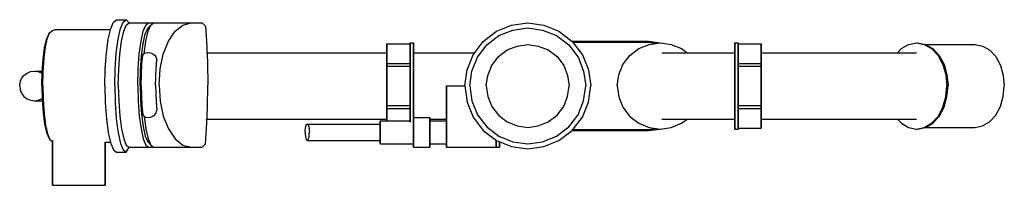
# Model space of a CAD drawing. Extents: x 0 to 594, y 0 to 100.
import ezdxf

# ---------------------------------------------------------------- set-up
doc = ezdxf.new("R2010")
doc.units = 0
doc.header["$MEASUREMENT"] = 0

msp = doc.modelspace()

# ---------------------------------------------------------------- linework, layer by layer
for p, q in [((54.78, 94.72), (56.45, 98.56)), ((56.45, 98.56), (58.22, 100)), ((58.22, 100), (64.13, 100)), ((60.69, 94.72), (62.36, 98.56)), ((62.36, 98.56), (64.13, 100)), ((62.62, 93.03), (64.18, 96.73)), ((63.5, 95.25), (63.52, 95.16)), ((64.13, 100), (65.87, 98.03)), ((64.18, 96.73), (65.87, 98.03)), ((65.87, 98.03), (77.68, 98.03)), ((74.44, 93.03), (76, 96.73)), ((76, 96.73), (77.68, 98.03)), ((77.09, 94.83), (78.95, 96.73)), ((77.39, 93.03), (78.95, 96.73)), ((77.68, 98.03), (80.64, 98.03)), ((78.95, 96.73), (80.64, 98.03)), ((80.64, 98.03), (103.29, 98.03)), ((93.64, 93.03), (98.26, 96.73)), ((98.26, 96.73), (103.29, 98.03)), ((103.29, 98.03), (109.97, 98.03)), ((109.97, 98.03), (111.94, 96.03)), ((111.94, 96.03), (112.64, 87.03)), ((287.64, 92.98), (296.76, 96.63)), ((296.76, 96.63), (306.49, 98)), ((306.49, 98), (316.21, 96.63)), ((316.21, 96.63), (325.33, 92.98)), ((16.02, 88.1), (17.37, 91.3)), ((16.69, 89), (18.1, 92.3)), ((17.37, 91.3), (18.1, 92.3)), ((18.1, 92.3), (19.59, 93.5)), ((19.59, 93.5), (21.11, 94)), ((21.11, 94), (54.61, 94)), ((53.31, 88.32), (54.78, 94.72)), ((59.22, 88.32), (60.69, 94.72)), ((61.27, 87.03), (62.62, 93.03)), ((73.08, 87.03), (74.44, 93.03)), ((74.33, 85.63), (75.61, 91.33)), ((75.61, 91.33), (77.09, 94.83)), ((76.04, 87.03), (77.39, 93.03)), ((89.63, 87.03), (93.64, 93.03)), ((279.58, 86.9), (287.64, 92.98)), ((281.71, 84.78), (289.13, 90.38)), ((289.13, 90.38), (297.53, 93.74)), ((297.53, 93.74), (306.49, 95)), ((306.49, 95), (315.45, 93.74)), ((315.45, 93.74), (323.85, 90.38)), ((323.85, 90.38), (331.27, 84.78)), ((325.33, 92.98), (333.39, 86.9)), ((14.55, 76.7), (15.47, 83.7)), ((14.84, 83), (16.02, 88.1)), ((15.47, 83.7), (16.69, 89)), ((52.2, 79.84), (53.31, 88.32)), ((58.1, 79.84), (59.22, 88.32)), ((60.22, 79.23), (61.27, 87.03)), ((72.04, 79.23), (73.08, 87.03)), ((73.34, 78.23), (74.33, 85.63)), ((75.03, 79.47), (76.04, 87.03)), ((86.52, 79.23), (89.63, 87.03)), ((112.64, 87.03), (113.16, 74.23)), ((221.49, 82.5), (221.49, 85.5)), ((221.49, 85.5), (235.49, 85.5)), ((221.49, 85.5), (221.49, 82.5)), ((235.49, 85.06), (235.49, 86)), ((235.49, 85.5), (235.49, 86)), ((235.49, 86), (235.49, 85.5)), ((235.49, 86), (237.49, 86)), ((235.49, 86), (235.49, 85.06)), ((235.49, 83), (235.49, 85.5)), ((235.49, 85.5), (235.49, 83)), ((235.49, 82.57), (235.49, 85.06)), ((235.49, 85.06), (235.49, 82.57)), ((237.49, 86), (237.49, 85.06)), ((237.49, 85.06), (237.49, 86)), ((237.49, 82.57), (237.49, 85.06)), ((237.49, 85.06), (237.49, 82.57)), ((273.5, 78.85), (279.58, 86.9)), ((276.11, 77.36), (281.71, 84.78)), ((294.09, 81.7), (300.09, 84.1)), ((300.09, 84.1), (306.49, 85)), ((306.49, 85), (312.89, 84.1)), ((312.89, 84.1), (318.89, 81.7)), ((331.27, 84.78), (336.87, 77.36)), ((333.26, 87), (379.49, 87)), ((333.39, 86.9), (339.47, 78.85)), ((333.81, 86.35), (379.49, 86.35)), ((373.59, 82.57), (379.83, 85.06)), ((379.49, 87), (386.4, 86.03)), ((379.49, 86.35), (384.2, 85.68)), ((379.83, 85.06), (386.49, 86)), ((386.4, 86.03), (386.47, 86)), ((386.49, 86), (393.14, 85.06)), ((393.14, 85.06), (399.38, 82.57)), ((431.49, 85.06), (431.49, 86)), ((431.49, 86), (431.49, 85.06)), ((431.49, 86), (433.49, 86)), ((431.49, 82.57), (431.49, 85.06)), ((431.49, 85.06), (431.49, 82.57)), ((433.49, 86), (433.49, 85.06)), ((433.49, 85.06), (433.49, 86)), ((433.49, 85.5), (447.49, 85.5)), ((433.49, 82.57), (433.49, 85.06)), ((433.49, 85.06), (433.49, 82.57)), ((447.49, 83), (447.49, 85.5)), ((447.49, 85.5), (447.49, 83)), ((532.01, 82.57), (536.42, 85.06)), ((536.42, 85.06), (541.13, 86)), ((541.13, 86), (545.84, 85.06)), ((541.13, 86), (541.84, 86)), ((541.84, 86), (546.54, 85.06)), ((545.84, 85.06), (550.25, 82.57)), ((546.54, 85.06), (550.96, 82.57)), ((546.66, 85), (576.49, 85)), ((576.49, 85), (581.01, 84.1)), ((581.01, 84.1), (585.25, 81.7)), ((13.95, 76.2), (14.84, 83)), ((51.53, 70.24), (52.2, 79.84)), ((57.44, 70.24), (58.1, 79.84)), ((59.58, 70.23), (60.22, 79.23)), ((71.4, 70.23), (72.04, 79.23)), ((72.73, 69.73), (73.34, 78.23)), ((73.64, 73.13), (74.13, 78.53)), ((74.13, 78.53), (74.77, 79.33)), ((74.77, 79.33), (75.88, 79.93)), ((75.88, 79.93), (77.3, 80.13)), ((77.3, 80.13), (78.83, 79.93)), ((78.83, 79.93), (80.29, 79.33)), ((80.29, 79.33), (81.42, 78.53)), ((81.42, 78.53), (81.99, 77.63)), ((81.99, 77.63), (82.56, 75.73)), ((84.69, 70.23), (86.52, 79.23)), ((112.54, 80), (115.64, 80)), ((115.64, 80), (120.57, 80)), ((120.57, 80), (126.99, 80)), ((126.99, 80), (134.46, 80)), ((134.46, 80), (142.49, 80)), ((142.49, 80), (221.49, 80)), ((221.49, 82.17), (221.49, 83)), ((221.49, 83), (221.49, 82.17)), ((221.49, 79.96), (221.49, 82.17)), ((221.49, 80), (221.49, 82.17)), ((221.49, 82.17), (221.49, 80)), ((221.49, 82.17), (221.49, 79.96)), ((221.49, 76.28), (221.49, 79.96)), ((221.49, 79.96), (221.49, 76.28)), ((235.49, 83), (235.49, 82.17)), ((235.49, 82.17), (235.49, 83)), ((235.49, 78.41), (235.49, 82.57)), ((235.49, 82.57), (235.49, 78.41)), ((235.49, 79.96), (235.49, 82.17)), ((235.49, 82.17), (235.49, 79.96)), ((235.49, 76.28), (235.49, 79.96)), ((235.49, 79.96), (235.49, 76.28)), ((235.49, 72.9), (235.49, 78.41)), ((235.49, 78.41), (235.49, 72.9)), ((237.49, 78.41), (237.49, 82.57)), ((237.49, 82.57), (237.49, 78.41)), ((237.49, 80), (274.37, 80)), ((237.49, 80), (274.37, 80)), ((237.49, 72.9), (237.49, 78.41)), ((237.49, 78.41), (237.49, 72.9)), ((269.85, 69.73), (273.5, 78.85)), ((272.75, 68.96), (276.11, 77.36)), ((284.79, 72.4), (288.79, 77.7)), ((288.79, 77.7), (294.09, 81.7)), ((318.89, 81.7), (324.19, 77.7)), ((324.19, 77.7), (328.19, 72.4)), ((336.87, 77.36), (340.23, 68.96)), ((339.47, 78.85), (343.12, 69.73)), ((363.92, 72.9), (368.08, 78.41)), ((368.08, 78.41), (373.59, 82.57)), ((387.54, 80), (390.64, 80)), ((390.64, 80), (395.57, 80)), ((395.57, 80), (401.99, 80)), ((399.38, 82.57), (402.78, 80)), ((401.99, 80), (409.46, 80)), ((409.46, 80), (417.49, 80)), ((417.49, 80), (431.49, 80)), ((431.49, 78.41), (431.49, 82.57)), ((431.49, 80), (431.49, 82.57)), ((431.49, 82.57), (431.49, 80)), ((431.49, 82.57), (431.49, 78.41)), ((431.49, 72.9), (431.49, 78.41)), ((431.49, 78.41), (431.49, 72.9)), ((433.49, 78.41), (433.49, 82.57)), ((433.49, 82.57), (433.49, 78.41)), ((433.49, 72.9), (433.49, 78.41)), ((433.49, 78.41), (433.49, 72.9)), ((447.49, 82.17), (447.49, 83)), ((447.49, 83), (447.49, 82.17)), ((447.49, 79.96), (447.49, 82.17)), ((447.49, 82.17), (447.49, 79.96)), ((447.49, 80), (469.49, 80)), ((447.49, 76.28), (447.49, 79.96)), ((447.49, 79.96), (447.49, 76.28)), ((469.49, 80), (477.51, 80)), ((477.51, 80), (484.99, 80)), ((484.99, 80), (491.41, 80)), ((491.41, 80), (537.57, 80)), ((529.61, 80), (532.01, 82.57)), ((537.57, 80), (541.1, 80)), ((550.25, 82.57), (554.15, 78.41)), ((550.96, 82.57), (554.85, 78.41)), ((554.15, 78.41), (557.09, 72.9)), ((554.85, 78.41), (557.8, 72.9)), ((585.25, 81.7), (589, 77.7)), ((589, 77.7), (591.83, 72.4)), ((13.4, 68.4), (13.95, 76.2)), ((13.98, 68.6), (14.55, 76.7)), ((73.35, 66.93), (73.64, 73.13)), ((82.16, 70.43), (82.56, 75.73)), ((113.16, 74.23), (113.33, 60.53)), ((221.49, 71.41), (221.49, 76.28)), ((221.49, 76.28), (221.49, 71.41)), ((221.49, 71.88), (221.49, 73.62)), ((221.49, 72.12), (221.49, 73.62)), ((221.49, 73.62), (235.49, 73.62)), ((221.49, 73.62), (221.49, 71.88)), ((221.49, 73.62), (221.49, 72.12)), ((221.49, 70.38), (221.49, 72.12)), ((221.49, 72.12), (221.49, 70.38)), ((221.49, 70.38), (221.49, 71.88)), ((221.49, 71.88), (235.49, 71.88)), ((221.49, 71.88), (221.49, 70.38)), ((221.49, 65.89), (221.49, 71.41)), ((221.49, 71.41), (221.49, 65.89)), ((235.49, 73.62), (235.49, 76.28)), ((235.49, 76.28), (235.49, 73.62)), ((235.49, 71.88), (235.49, 73.62)), ((235.49, 73.62), (235.49, 71.88)), ((235.49, 66.66), (235.49, 72.9)), ((235.49, 72.9), (235.49, 66.66)), ((235.49, 71.88), (235.49, 70.38)), ((235.49, 70.38), (235.49, 71.88)), ((237.49, 66.66), (237.49, 72.9)), ((237.49, 72.9), (237.49, 66.66)), ((282.39, 66.4), (284.79, 72.4)), ((328.19, 72.4), (330.59, 66.4)), ((361.42, 66.66), (363.92, 72.9)), ((431.49, 66.66), (431.49, 72.9)), ((431.49, 72.9), (431.49, 66.66)), ((433.49, 73.62), (447.49, 73.62)), ((433.49, 66.66), (433.49, 72.9)), ((433.49, 72.9), (433.49, 66.66)), ((433.49, 71.88), (447.49, 71.88)), ((447.49, 73.62), (447.49, 76.28)), ((447.49, 76.28), (447.49, 73.62)), ((447.49, 71.88), (447.49, 73.62)), ((447.49, 73.62), (447.49, 71.88)), ((447.49, 71.88), (447.49, 70.38)), ((447.49, 70.38), (447.49, 71.88)), ((557.09, 72.9), (558.85, 66.66)), ((557.8, 72.9), (559.56, 66.66)), ((591.83, 72.4), (593.53, 66.4)), ((1.01, 64.46), (2.42, 66.37)), ((2.42, 66.37), (4.3, 67.81)), ((4.3, 67.81), (6.43, 68.68)), ((6.43, 68.68), (8.7, 69)), ((8.7, 69), (10.97, 68.68)), ((8.7, 69), (13.44, 69)), ((10.97, 68.68), (13.1, 67.81)), ((13.1, 67.81), (13.38, 67.6)), ((13.1, 67.81), (13.38, 67.6)), ((13.19, 60), (13.4, 68.4)), ((13.77, 60), (13.98, 68.6)), ((51.28, 60), (51.53, 70.24)), ((57.19, 60), (57.44, 70.24)), ((59.36, 60.53), (59.58, 70.23)), ((71.17, 60.53), (71.4, 70.23)), ((72.51, 60.53), (72.73, 69.73)), ((73.24, 60.53), (73.35, 66.93)), ((81.83, 60.53), (82.02, 65.43)), ((82.02, 65.43), (82.16, 70.43)), ((83.98, 60.53), (84.69, 70.23)), ((221.49, 60), (221.49, 65.89)), ((221.49, 65.89), (221.49, 60)), ((235.49, 65.89), (235.49, 70.38)), ((235.49, 70.38), (235.49, 65.89)), ((235.49, 60), (235.49, 66.66)), ((235.49, 66.66), (235.49, 60)), ((235.49, 65.89), (235.49, 60)), ((235.49, 60), (235.49, 65.89)), ((237.49, 60), (237.49, 66.66)), ((237.49, 66.66), (237.49, 60)), ((268.49, 60), (269.85, 69.73)), ((271.49, 60), (272.75, 68.96)), ((281.49, 60), (282.39, 66.4)), ((330.59, 66.4), (331.49, 60)), ((340.23, 68.96), (341.49, 60)), ((343.12, 69.73), (344.49, 60)), ((360.49, 60), (361.42, 66.66)), ((431.49, 60), (431.49, 66.66)), ((431.49, 66.66), (431.49, 60)), ((433.49, 60), (433.49, 66.66)), ((433.49, 66.66), (433.49, 60)), ((447.49, 65.89), (447.49, 70.38)), ((447.49, 70.38), (447.49, 65.89)), ((447.49, 60), (447.49, 65.89)), ((447.49, 65.89), (447.49, 60)), ((558.85, 66.66), (559.52, 60)), ((559.56, 66.66), (560.22, 60)), ((593.53, 66.4), (594.16, 60)), ((-0.16, 60), (0.15, 62.3)), ((-0.16, 60), (0.15, 62.3)), ((-0.16, 60), (0.15, 57.7)), ((-0.16, 60), (0.15, 57.7)), ((0.15, 62.3), (1.01, 64.46)), ((0.15, 62.3), (1.01, 64.46)), ((13.19, 60), (13.4, 51.6)), ((13.77, 60), (13.98, 51.4)), ((51.28, 60), (51.53, 49.76)), ((57.19, 60), (57.44, 49.76)), ((59.36, 60.53), (59.58, 50.83)), ((71.17, 60.53), (71.4, 50.83)), ((72.51, 60.53), (72.73, 51.33)), ((73.24, 60.53), (73.35, 54.13)), ((81.83, 60.53), (82.02, 55.63)), ((83.98, 60.53), (84.69, 50.83)), ((113.16, 46.83), (113.33, 60.53)), ((221.49, 54.11), (221.49, 60)), ((221.49, 60), (221.49, 54.11)), ((235.49, 54.11), (235.49, 60)), ((235.49, 53.34), (235.49, 60)), ((235.49, 60), (235.49, 53.34)), ((235.49, 60), (235.49, 54.11)), ((237.49, 53.34), (237.49, 60)), ((237.49, 60), (237.49, 53.34)), ((257.49, 23), (257.49, 60)), ((257.49, 60), (257.49, 23)), ((257.49, 60), (268.49, 60)), ((268.49, 60), (269.85, 50.27)), ((271.49, 60), (272.75, 51.04)), ((281.49, 60), (282.39, 53.6)), ((330.59, 53.6), (331.49, 60)), ((340.23, 51.04), (341.49, 60)), ((343.12, 50.27), (344.49, 60)), ((360.49, 60), (361.42, 53.34)), ((431.49, 53.34), (431.49, 60)), ((431.49, 60), (431.49, 53.34)), ((433.49, 53.34), (433.49, 60)), ((433.49, 60), (433.49, 53.34)), ((447.49, 54.11), (447.49, 60)), ((447.49, 60), (447.49, 54.11)), ((558.85, 53.34), (559.52, 60)), ((559.56, 53.34), (560.22, 60)), ((593.53, 53.6), (594.16, 60)), ((0.15, 57.7), (1.01, 55.54)), ((0.15, 57.7), (1.01, 55.54)), ((1.01, 55.54), (2.42, 53.63)), ((2.42, 53.63), (4.3, 52.19)), ((73.35, 54.13), (73.64, 47.93)), ((82.02, 55.63), (82.16, 50.63)), ((221.49, 54.11), (221.49, 48.59)), ((221.49, 48.59), (221.49, 54.11)), ((235.49, 54.11), (235.49, 49.62)), ((235.49, 49.62), (235.49, 54.11)), ((282.39, 53.6), (284.79, 47.6)), ((328.19, 47.6), (330.59, 53.6)), ((447.49, 49.62), (447.49, 54.11)), ((447.49, 54.11), (447.49, 49.62)), ((591.83, 47.6), (593.53, 53.6)), ((4.3, 52.19), (6.43, 51.32)), ((6.43, 51.32), (8.7, 51)), ((8.7, 51), (10.97, 51.32)), ((8.7, 51), (13.44, 51)), ((10.97, 51.32), (13.1, 52.19)), ((13.1, 52.19), (13.38, 52.4)), ((13.4, 51.6), (13.95, 43.8)), ((13.98, 51.4), (14.55, 43.3)), ((51.53, 49.76), (52.2, 40.16)), ((57.44, 49.76), (58.1, 40.16)), ((59.58, 50.83), (60.22, 41.83)), ((71.4, 50.83), (72.04, 41.83)), ((72.73, 51.33), (73.34, 42.83)), ((73.64, 47.93), (74.13, 42.53)), ((82.16, 50.63), (82.56, 45.33)), ((84.69, 50.83), (86.52, 41.83)), ((221.49, 47.88), (221.49, 49.62)), ((221.49, 49.62), (221.49, 48.12)), ((221.49, 49.62), (221.49, 47.88)), ((221.49, 48.12), (221.49, 49.62)), ((221.49, 43.72), (221.49, 48.59)), ((221.49, 48.59), (221.49, 43.72)), ((221.49, 46.38), (221.49, 48.12)), ((221.49, 48.12), (235.49, 48.12)), ((221.49, 48.12), (221.49, 46.38)), ((221.49, 46.38), (221.49, 47.88)), ((221.49, 47.88), (221.49, 46.38)), ((235.49, 53.34), (235.49, 47.1)), ((235.49, 47.1), (235.49, 53.34)), ((235.49, 48.12), (235.49, 49.62)), ((235.49, 49.62), (235.49, 48.12)), ((235.49, 46.38), (235.49, 48.12)), ((235.49, 48.12), (235.49, 46.38)), ((237.49, 53.34), (237.49, 47.1)), ((237.49, 47.1), (237.49, 53.34)), ((269.85, 50.27), (273.5, 41.15)), ((272.75, 51.04), (276.11, 42.64)), ((284.79, 47.6), (288.79, 42.3)), ((324.19, 42.3), (328.19, 47.6)), ((336.87, 42.64), (340.23, 51.04)), ((339.47, 41.15), (343.12, 50.27)), ((361.42, 53.34), (363.92, 47.1)), ((431.49, 47.1), (431.49, 53.34)), ((431.49, 53.34), (431.49, 47.1)), ((433.49, 47.1), (433.49, 53.34)), ((433.49, 53.34), (433.49, 47.1)), ((433.49, 48.12), (447.49, 48.12)), ((447.49, 48.12), (447.49, 49.62)), ((447.49, 49.62), (447.49, 48.12)), ((447.49, 46.38), (447.49, 48.12)), ((447.49, 48.12), (447.49, 46.38)), ((557.09, 47.1), (558.85, 53.34)), ((557.8, 47.1), (559.56, 53.34)), ((589, 42.3), (591.83, 47.6)), ((13.95, 43.8), (14.84, 37)), ((14.55, 43.3), (15.47, 36.3)), ((60.22, 41.83), (61.27, 34.03)), ((72.04, 41.83), (73.08, 34.03)), ((73.34, 42.83), (74.33, 35.43)), ((74.13, 42.53), (74.77, 41.73)), ((74.77, 41.73), (75.88, 41.13)), ((78.83, 41.13), (80.29, 41.73)), ((80.29, 41.73), (81.42, 42.53)), ((81.42, 42.53), (81.99, 43.43)), ((81.99, 43.43), (82.56, 45.33)), ((86.52, 41.83), (89.63, 34.03)), ((112.64, 34.03), (113.16, 46.83)), ((221.49, 46.38), (235.49, 46.38)), ((221.49, 43.72), (221.49, 40.04)), ((221.49, 40.04), (221.49, 43.72)), ((235.49, 47.1), (235.49, 41.59)), ((235.49, 41.59), (235.49, 47.1)), ((235.49, 46.38), (235.49, 43.72)), ((235.49, 43.72), (235.49, 46.38)), ((235.49, 43.72), (235.49, 40.04)), ((235.49, 40.04), (235.49, 43.72)), ((237.49, 47.1), (237.49, 41.59)), ((237.49, 41.59), (237.49, 47.1)), ((276.11, 42.64), (281.71, 35.22)), ((288.79, 42.3), (294.09, 38.3)), ((318.89, 38.3), (324.19, 42.3)), ((331.27, 35.22), (336.87, 42.64)), ((363.92, 47.1), (368.08, 41.59)), ((431.49, 41.59), (431.49, 47.1)), ((431.49, 47.1), (431.49, 41.59)), ((433.49, 41.59), (433.49, 47.1)), ((433.49, 47.1), (433.49, 41.59)), ((433.49, 46.38), (447.49, 46.38)), ((447.49, 46.38), (447.49, 43.72)), ((447.49, 43.72), (447.49, 46.38)), ((447.49, 40.04), (447.49, 43.72)), ((447.49, 43.72), (447.49, 40.04)), ((554.15, 41.59), (557.09, 47.1)), ((554.85, 41.59), (557.8, 47.1)), ((585.25, 38.3), (589, 42.3)), ((14.84, 37), (16.02, 31.9)), ((15.47, 36.3), (16.69, 31)), ((52.2, 40.16), (53.31, 31.68)), ((58.1, 40.16), (59.22, 31.68)), ((75.03, 41.59), (76.04, 34.03)), ((75.88, 41.13), (77.3, 40.93)), ((77.3, 40.93), (78.83, 41.13)), ((112.54, 40), (115.64, 40)), ((115.64, 40), (120.57, 40)), ((120.57, 40), (126.99, 40)), ((126.99, 40), (134.46, 40)), ((134.46, 40), (142.49, 40)), ((142.49, 40), (221.49, 40)), ((172.48, 35.54), (172.75, 36.34)), ((172.75, 36.34), (173.06, 36.82)), ((173.06, 36.82), (173.39, 37)), ((173.39, 37), (173.72, 36.82)), ((173.39, 37), (217.49, 37)), ((173.72, 36.82), (174.03, 36.34)), ((174.03, 36.34), (174.3, 35.54)), ((217.49, 39), (217.49, 38.75)), ((217.49, 39), (235.49, 39)), ((217.49, 38.75), (217.49, 39)), ((217.49, 38.08), (217.49, 38.75)), ((217.49, 38.75), (217.49, 38.08)), ((217.49, 36.96), (217.49, 38.08)), ((217.49, 38.08), (217.49, 36.96)), ((217.49, 38.08), (217.49, 37)), ((217.49, 37), (217.49, 38.08)), ((217.49, 37), (217.49, 36.82)), ((217.49, 36.82), (217.49, 37)), ((217.49, 35.47), (217.49, 36.96)), ((217.49, 36.96), (217.49, 35.47)), ((217.49, 36.82), (217.49, 36.34)), ((217.49, 36.34), (217.49, 36.82)), ((217.49, 36.34), (217.49, 35.54)), ((217.49, 35.54), (217.49, 36.34)), ((221.49, 40.04), (221.49, 39)), ((221.49, 39), (221.49, 40.04)), ((221.49, 39), (221.49, 40)), ((221.49, 40), (221.49, 39)), ((235.49, 41.59), (235.49, 38.08)), ((235.49, 38.08), (235.49, 41.59)), ((235.49, 40.04), (235.49, 39)), ((235.49, 39), (235.49, 40.04)), ((237.49, 41.59), (237.49, 38.08)), ((237.49, 38.08), (237.49, 41.59)), ((237.49, 41), (247.49, 41)), ((237.49, 39.81), (237.49, 38.37)), ((237.49, 38.37), (237.49, 39.81)), ((237.49, 36.46), (237.49, 38.37)), ((237.49, 38.37), (237.49, 36.46)), ((237.49, 36.96), (237.49, 38.08)), ((237.49, 38.08), (237.49, 36.96)), ((237.49, 36.96), (237.49, 35.47)), ((237.49, 35.47), (237.49, 36.96)), ((237.49, 34.3), (237.49, 36.46)), ((237.49, 36.46), (237.49, 34.3)), ((247.49, 41), (247.49, 40.68)), ((247.49, 40.68), (247.49, 41)), ((247.49, 39.81), (247.49, 40.68)), ((247.49, 40.68), (247.49, 39.81)), ((247.49, 40), (257.49, 40)), ((247.49, 39.81), (247.49, 38.37)), ((247.49, 38.37), (247.49, 39.81)), ((247.49, 39), (257.49, 39)), ((247.49, 38.37), (247.49, 36.46)), ((247.49, 36.46), (247.49, 38.37)), ((247.49, 36.46), (247.49, 34.3)), ((247.49, 34.3), (247.49, 36.46)), ((257.49, 40), (257.49, 39)), ((257.49, 39), (257.49, 40)), ((273.5, 41.15), (279.58, 33.1)), ((294.09, 38.3), (300.09, 35.9)), ((300.09, 35.9), (306.49, 35)), ((306.49, 35), (312.89, 35.9)), ((312.89, 35.9), (318.89, 38.3)), ((333.39, 33.1), (339.47, 41.15)), ((368.08, 41.59), (373.59, 37.43)), ((373.59, 37.43), (379.83, 34.94)), ((387.54, 40), (390.64, 40)), ((390.64, 40), (395.57, 40)), ((393.14, 34.94), (399.38, 37.43)), ((395.57, 40), (401.99, 40)), ((399.38, 37.43), (402.78, 40)), ((401.99, 40), (409.46, 40)), ((409.46, 40), (417.49, 40)), ((417.49, 40), (431.49, 40)), ((431.49, 37.43), (431.49, 41.59)), ((431.49, 41.59), (431.49, 37.43)), ((431.49, 40), (431.49, 37.43)), ((431.49, 37.43), (431.49, 40)), ((431.49, 34.94), (431.49, 37.43)), ((431.49, 37.43), (431.49, 34.94)), ((433.49, 37.43), (433.49, 41.59)), ((433.49, 41.59), (433.49, 37.43)), ((433.49, 34.94), (433.49, 37.43)), ((433.49, 37.43), (433.49, 34.94)), ((447.49, 37.83), (447.49, 40.04)), ((447.49, 40.04), (447.49, 37.83)), ((447.49, 40), (469.49, 40)), ((447.49, 37), (447.49, 37.83)), ((447.49, 37.83), (447.49, 37)), ((447.49, 34.5), (447.49, 37)), ((447.49, 37), (447.49, 34.5)), ((469.49, 40), (477.51, 40)), ((477.51, 40), (484.99, 40)), ((484.99, 40), (491.41, 40)), ((491.41, 40), (537.57, 40)), ((529.61, 40), (532.01, 37.43)), ((532.01, 37.43), (536.42, 34.94)), ((537.57, 40), (541.1, 40)), ((545.84, 34.94), (550.25, 37.43)), ((546.54, 34.94), (550.96, 37.43)), ((550.25, 37.43), (554.15, 41.59)), ((550.96, 37.43), (554.85, 41.59)), ((576.49, 35), (581.01, 35.9)), ((581.01, 35.9), (585.25, 38.3)), ((16.02, 31.9), (17.37, 28.7)), ((16.69, 31), (18.1, 27.7)), ((53.31, 31.68), (54.78, 25.28)), ((59.22, 31.68), (60.69, 25.28)), ((61.27, 34.03), (62.62, 28.03)), ((73.08, 34.03), (74.44, 28.03)), ((74.33, 35.43), (75.61, 29.73)), ((75.61, 29.73), (77.09, 26.23)), ((76.04, 34.03), (77.39, 28.03)), ((89.63, 34.03), (93.64, 28.03)), ((111.94, 25.03), (112.64, 34.03)), ((172.1, 32), (172.15, 33.28)), ((172.1, 32), (172.15, 30.72)), ((172.15, 33.28), (172.27, 34.48)), ((172.15, 30.72), (172.27, 29.52)), ((172.27, 34.48), (172.48, 35.54)), ((174.3, 35.54), (174.51, 34.48)), ((174.51, 34.48), (174.63, 33.28)), ((174.51, 29.52), (174.63, 30.72)), ((174.63, 33.28), (174.68, 32)), ((174.63, 30.72), (174.68, 32)), ((217.49, 35.54), (217.49, 34.48)), ((217.49, 34.48), (217.49, 35.54)), ((217.49, 33.79), (217.49, 35.47)), ((217.49, 35.47), (217.49, 33.79)), ((217.49, 34.48), (217.49, 33.28)), ((217.49, 33.28), (217.49, 34.48)), ((217.49, 33.79), (217.49, 32)), ((217.49, 32), (217.49, 33.79)), ((217.49, 32), (217.49, 33.28)), ((217.49, 33.28), (217.49, 32)), ((217.49, 30.21), (217.49, 32)), ((217.49, 30.72), (217.49, 32)), ((217.49, 32), (217.49, 30.72)), ((217.49, 32), (217.49, 30.21)), ((217.49, 29.52), (217.49, 30.72)), ((217.49, 30.72), (217.49, 29.52)), ((217.49, 28.53), (217.49, 30.21)), ((217.49, 30.21), (217.49, 28.53)), ((237.49, 35.47), (237.49, 33.79)), ((237.49, 33.79), (237.49, 35.47)), ((237.49, 34.3), (237.49, 32)), ((237.49, 32), (237.49, 34.3)), ((237.49, 32), (237.49, 33.79)), ((237.49, 33.79), (237.49, 32)), ((237.49, 29.7), (237.49, 32)), ((237.49, 30.21), (237.49, 32)), ((237.49, 32), (237.49, 30.21)), ((237.49, 32), (237.49, 29.7)), ((237.49, 28.53), (237.49, 30.21)), ((237.49, 30.21), (237.49, 28.53)), ((247.49, 32), (247.49, 34.3)), ((247.49, 34.3), (247.49, 32)), ((247.49, 29.7), (247.49, 32)), ((247.49, 32), (247.49, 29.7)), ((279.58, 33.1), (287.64, 27.02)), ((281.71, 35.22), (289.13, 29.62)), ((323.85, 29.62), (331.27, 35.22)), ((325.33, 27.02), (333.39, 33.1)), ((333.26, 33), (379.49, 33)), ((333.81, 33.65), (379.49, 33.65)), ((379.49, 33.65), (384.2, 34.32)), ((379.49, 33), (386.4, 33.97)), ((379.83, 34.94), (386.49, 34)), ((386.4, 33.97), (386.47, 34)), ((386.49, 34), (393.14, 34.94)), ((431.49, 34), (431.49, 34.94)), ((431.49, 34.94), (431.49, 34)), ((431.49, 34), (433.49, 34)), ((433.49, 34.94), (433.49, 34)), ((433.49, 34), (433.49, 34.94)), ((433.49, 34.5), (447.49, 34.5)), ((536.42, 34.94), (541.13, 34)), ((541.13, 34), (545.84, 34.94)), ((541.13, 34), (541.84, 34)), ((541.84, 34), (546.54, 34.94)), ((546.66, 35), (576.49, 35)), ((17.37, 28.7), (18.1, 27.7)), ((18.1, 27.7), (19.59, 26.5)), ((19.59, 26.5), (19.67, 26.47)), ((19.67, 0), (19.67, 27.14)), ((19.67, 27.14), (19.67, 0)), ((51.33, 26), (54.61, 26)), ((51.48, 0), (51.48, 26)), ((51.48, 26), (51.48, 0)), ((54.78, 25.28), (56.45, 21.44)), ((60.69, 25.28), (62.36, 21.44)), ((62.62, 28.03), (64.18, 24.33)), ((63.5, 25.81), (63.52, 25.9)), ((64.18, 24.33), (65.87, 23.03)), ((74.44, 28.03), (76, 24.33)), ((76, 24.33), (77.68, 23.03)), ((77.09, 26.23), (78.95, 24.33)), ((77.39, 28.03), (78.95, 24.33)), ((78.95, 24.33), (80.64, 23.03)), ((93.64, 28.03), (98.26, 24.33)), ((98.26, 24.33), (103.29, 23.03)), ((109.97, 23.03), (111.94, 25.03)), ((172.27, 29.52), (172.48, 28.46)), ((172.48, 28.46), (172.75, 27.66)), ((172.75, 27.66), (173.06, 27.18)), ((173.06, 27.18), (173.39, 27)), ((173.39, 27), (173.72, 27.18)), ((173.39, 27), (217.49, 27)), ((173.72, 27.18), (174.03, 27.66)), ((174.03, 27.66), (174.3, 28.46)), ((174.3, 28.46), (174.51, 29.52)), ((217.49, 28.46), (217.49, 29.52)), ((217.49, 29.52), (217.49, 28.46)), ((217.49, 27.04), (217.49, 28.53)), ((217.49, 28.53), (217.49, 27.04)), ((217.49, 27.66), (217.49, 28.46)), ((217.49, 28.46), (217.49, 27.66)), ((217.49, 27.18), (217.49, 27.66)), ((217.49, 27.66), (217.49, 27.18)), ((217.49, 27), (217.49, 27.18)), ((217.49, 27.18), (217.49, 27)), ((217.49, 25.92), (217.49, 27.04)), ((217.49, 27.04), (217.49, 25.92)), ((217.49, 25.92), (217.49, 27)), ((217.49, 27), (217.49, 25.92)), ((217.49, 25.25), (217.49, 25.92)), ((217.49, 25.92), (217.49, 25.25)), ((217.49, 25), (217.49, 25.25)), ((217.49, 25.25), (217.49, 25)), ((217.49, 25), (237.49, 25)), ((237.49, 27.54), (237.49, 29.7)), ((237.49, 29.7), (237.49, 27.54)), ((237.49, 27.04), (237.49, 28.53)), ((237.49, 28.53), (237.49, 27.04)), ((237.49, 25.63), (237.49, 27.54)), ((237.49, 27.54), (237.49, 25.63)), ((237.49, 25.92), (237.49, 27.04)), ((237.49, 27.04), (237.49, 25.92)), ((237.49, 25.25), (237.49, 25.92)), ((237.49, 25.92), (237.49, 25.25)), ((237.49, 24.19), (237.49, 25.63)), ((237.49, 25.63), (237.49, 24.19)), ((237.49, 25), (237.49, 25.25)), ((237.49, 25.25), (237.49, 25)), ((237.49, 24.19), (237.49, 25)), ((237.49, 25), (237.49, 24.19)), ((237.49, 23.32), (237.49, 24.19)), ((237.49, 24.19), (237.49, 23.32)), ((247.49, 27.54), (247.49, 29.7)), ((247.49, 29.7), (247.49, 27.54)), ((247.49, 25.63), (247.49, 27.54)), ((247.49, 27.54), (247.49, 25.63)), ((247.49, 24.19), (247.49, 25.63)), ((247.49, 25.63), (247.49, 24.19)), ((247.49, 25), (257.49, 25)), ((247.49, 23.32), (247.49, 24.19)), ((247.49, 24.19), (247.49, 23.32)), ((257.49, 25), (257.49, 23)), ((257.49, 23), (257.49, 25)), ((287.49, 27.13), (287.49, 23)), ((287.49, 23), (287.49, 27.13)), ((287.64, 27.02), (296.76, 23.37)), ((289.13, 29.62), (297.53, 26.26)), ((289.49, 25.63), (289.49, 26.28)), ((289.49, 26.28), (289.49, 25.63)), ((289.49, 24.19), (289.49, 25.63)), ((289.49, 25.63), (289.49, 24.19)), ((289.49, 23.32), (289.49, 24.19)), ((289.49, 24.19), (289.49, 23.32)), ((297.53, 26.26), (306.49, 25)), ((306.49, 25), (315.45, 26.26)), ((315.45, 26.26), (323.85, 29.62)), ((316.21, 23.37), (325.33, 27.02)), ((56.45, 21.44), (58.22, 20)), ((58.22, 20), (64.13, 20)), ((62.36, 21.44), (64.13, 20)), ((64.13, 20), (65.87, 23.03)), ((65.87, 23.03), (80.43, 23.03)), ((80.43, 23.03), (84.37, 23.03)), ((80.64, 23.03), (87.32, 23.03)), ((87.32, 23.03), (109.97, 23.03)), ((103.29, 23.03), (109.97, 23.03)), ((237.49, 23), (237.49, 23.32)), ((237.49, 23.32), (237.49, 23)), ((237.49, 23), (247.49, 23)), ((247.49, 23), (247.49, 23.32)), ((247.49, 23.32), (247.49, 23)), ((257.49, 23), (287.49, 23)), ((257.49, 23), (287.49, 23)), ((287.49, 23), (289.49, 23)), ((289.49, 23), (289.49, 23.32)), ((289.49, 23.32), (289.49, 23)), ((296.76, 23.37), (306.49, 22)), ((296.76, 23.37), (306.49, 22)), ((306.49, 22), (316.21, 23.37)), ((19.67, 0), (19.82, 0)), ((19.67, 0), (20.52, 0)), ((19.82, 0), (21.1, 0)), ((20.52, 0), (22.45, 0)), ((21.1, 0), (23.28, 0)), ((22.45, 0), (25.35, 0)), ((23.28, 0), (26.39, 0)), ((25.35, 0), (28.86, 0)), ((26.39, 0), (30.17, 0)), ((28.86, 0), (32.8, 0)), ((30.17, 0), (34.22, 0)), ((32.8, 0), (36.93, 0)), ((34.22, 0), (38.35, 0)), ((36.93, 0), (40.98, 0)), ((38.35, 0), (42.29, 0)), ((40.98, 0), (44.76, 0)), ((42.29, 0), (45.8, 0)), ((44.76, 0), (47.87, 0)), ((45.8, 0), (48.7, 0)), ((47.87, 0), (50.05, 0)), ((48.7, 0), (50.63, 0)), ((50.05, 0), (51.33, 0)), ((50.63, 0), (51.48, 0)), ((51.33, 0), (51.48, 0))]:
    msp.add_line(p, q)

doc.saveas('drawing.dxf')
